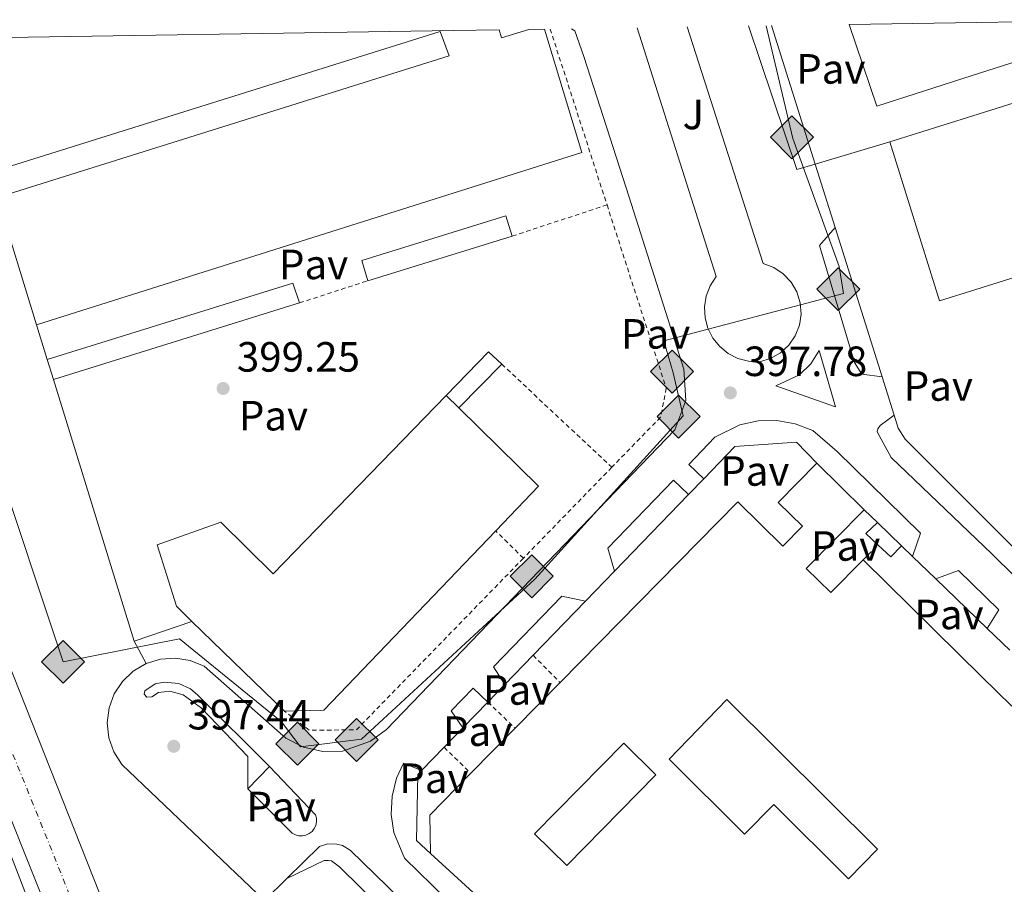
# Model space of a CAD drawing. Units: metres. Extents: x 607843 to 611325, y 4703821 to 4706188.
# Drawn here: x 609118 to 609351, y 4705954 to 4706158 of the extents above; entities that cross this region are included whole.
import ezdxf
from ezdxf.enums import TextEntityAlignment as Align

# ---------------------------------------------------------------- set-up
doc = ezdxf.new("R2010")
doc.units = ezdxf.units.M
doc.header["$MEASUREMENT"] = 0
doc.linetypes.add('DGN Style 2', pattern=[1.7399219301090239, 1.043953158065414, -0.6959687720436097])
doc.linetypes.add('DGN Style 4', pattern=[2.7856150101045474, 1.391937544087219, -0.6959687720436097, 0.001739921930109024, -0.6959687720436097])
for name, color, linetype, lineweight in [('Carretera', 9, 'Continuous', 0), ('Caseta-cabaña', 1, 'Continuous', 0), ('Cota de punto acotado terreno', 7, 'Continuous', 0), ('Eje de carretera', 7, 'DGN Style 4', 0), ('Etiqueta de uso rústico', 92, 'Continuous', 0), ('Gasoducto', 7, 'Continuous', 13), ('Línea  de muro-pared o tapia', 1, 'Continuous', 13), ('Línea blanca (vial)', 7, 'Continuous', 13), ('Línea de bordillo', 7, 'Continuous', 13), ('Marquesina', 1, 'Continuous', 0), ('Nave industrial', 1, 'Continuous', 13), ('Pavimento', 7, 'Continuous', 0), ('Punto acotado terreno (símbolo)', 7, 'Continuous', 0), ('Registro Gasoducto', 7, 'Continuous', 0), ('Tela metálica o alambrada', 7, 'DGN Style 2', 0), ('Valla', 7, 'DGN Style 2', 0)]:
    doc.layers.add(name, color=color, linetype=linetype, lineweight=lineweight)
doc.styles.add('Style-Arial', font='arial.ttf')

# ---------------------------------------------------------------- blocks, each defined once
blk = doc.blocks.new('5PATER')
at = {"layer": 'Punto acotado terreno (símbolo)', "linetype": 'Continuous', "lineweight": 0}
h = blk.add_hatch(color=51, dxfattribs=at)
edge = h.paths.add_edge_path()
edge.add_ellipse((0, 0), major_axis=(-0.1095731443231308, -0.1110710700762829), ratio=0.9994222409660317, start_angle=0, end_angle=360)
blk = doc.blocks.new('5GASO')
at = {"layer": 'Caseta-cabaña', "linetype": 'Continuous', "lineweight": 0}
for color, points in [(253, [(0, -0.5090000823999756), (-0.509, -8.239997558519242e-08), (0, 0.5089999176000244), (0.0235, 0.2499999176000244), (0.0234, 0.25), (-0.03160000000000001, 0.2425), (-0.0786, 0.2215), (-0.1176, 0.1855), (-0.1481, 0.135), (-0.1681, 0.07150000000000001), (-0.1746, -0.004), (-0.1681, -0.078), (-0.1481, -0.142), (-0.1166, -0.1935), (-0.0756, -0.23), (-0.0266, -0.252), (0.0294, -0.2595), (0.0295, -0.2595000823999757)]), (253, [(0, -0.5090000823999756), (0.0295, -0.2595000823999757), (0.0294, -0.2595), (0.0784, -0.254), (0.1274, -0.237), (0.1704, -0.212), (0.2024, -0.183), (0.2024, 0.014), (0.0234, 0.014), (0.0234, -0.07100000000000002), (0.1269, -0.07100000000000002), (0.1269, -0.133), (0.1039, -0.15), (0.0779, -0.1635), (0.0509, -0.172), (0.02490000000000001, -0.1745), (-0.0011, -0.172), (-0.0241, -0.1645), (-0.0446, -0.152), (-0.0621, -0.1345), (-0.0786, -0.109), (-0.0901, -0.0775), (-0.09710000000000002, -0.041), (-0.09910000000000002, 0.001), (-0.09710000000000002, 0.0395), (-0.0911, 0.07300000000000001), (-0.0806, 0.1015), (-0.0656, 0.1245), (-0.04760000000000001, 0.142), (-0.0266, 0.155), (-0.0036, 0.1625), (0.0224, 0.165), (0.0549, 0.1595), (0.0829, 0.143), (0.1044, 0.1165), (0.1174, 0.08), (0.1929, 0.099), (0.1849, 0.134), (0.1729, 0.1645), (0.1574, 0.19), (0.1379, 0.2115), (0.1144, 0.2285), (0.08790000000000002, 0.2405), (0.0574, 0.2475000000000001), (0.0234, 0.25), (0.0235, 0.2499999176000244), (0, 0.5089999176000244), (0.509, -8.239997558519242e-08)]), (7, [(0.0295, -0.2595000823999757), (-0.0265, -0.2520000823999757), (-0.0755, -0.2300000823999756), (-0.1165, -0.1935000823999756), (-0.148, -0.1420000823999756), (-0.168, -0.07800008239997559), (-0.1745, -0.004000082399975585), (-0.168, 0.07149991760002442), (-0.148, 0.1349999176000244), (-0.1175, 0.1854999176000244), (-0.0785, 0.2214999176000244), (-0.0315, 0.2424999176000244), (0.0235, 0.2499999176000244), (0.0575, 0.2474999176000244), (0.08800000000000001, 0.2404999176000244), (0.1145, 0.2284999176000244), (0.138, 0.2114999176000244), (0.1575, 0.1899999176000245), (0.173, 0.1644999176000244), (0.185, 0.1339999176000244), (0.193, 0.09899991760002441), (0.1175, 0.07999991760002441), (0.1045, 0.1164999176000244), (0.083, 0.1429999176000244), (0.055, 0.1594999176000245), (0.0225, 0.1649999176000244), (-0.0035, 0.1624999176000244), (-0.0265, 0.1549999176000244), (-0.0475, 0.1419999176000244), (-0.0655, 0.1244999176000244), (-0.0805, 0.1014999176000244), (-0.091, 0.07299991760002442), (-0.097, 0.03949991760002441), (-0.099, 0.0009999176000244148), (-0.097, -0.04100008239997559), (-0.09000000000000001, -0.07750008239997559), (-0.0785, -0.1090000823999756), (-0.062, -0.1345000823999756), (-0.0445, -0.1520000823999756), (-0.024, -0.1645000823999756), (-0.001, -0.1720000823999756), (0.025, -0.1745000823999756), (0.05100000000000001, -0.1720000823999756), (0.078, -0.1635000823999756), (0.104, -0.1500000823999756), (0.127, -0.1330000823999756), (0.127, -0.07100008239997559), (0.0235, -0.07100008239997559), (0.0235, 0.01399991760002442), (0.2025, 0.01399991760002442), (0.2025, -0.1830000823999756), (0.1705, -0.2120000823999756), (0.1275, -0.2370000823999756), (0.0785, -0.2540000823999757)])]:
    blk.add_hatch(color=color, dxfattribs=at).paths.add_polyline_path(points)
at = {"layer": 'Caseta-cabaña', "color": 7, "linetype": 'Continuous', "lineweight": 0, "flags": 128}
blk.add_lwpolyline([(0, -0.5090000823999756), (0.509, -8.239997558519242e-08), (0, 0.5089999176000244), (-0.509, -8.239997558519242e-08), (0, -0.5090000823999756)], close=True, dxfattribs=at)

msp = doc.modelspace()

# ---------------------------------------------------------------- linework, layer by layer
at = {"layer": 'Carretera', "color": 9, "linetype": 'Continuous', "lineweight": 0}
for points in [[(609103.82, 4706034.390000002, 399.3099999999977), (609117.7299999994, 4705999.25, 399.1100000000006), (609149.6799999991, 4705918.58, 398.6600000000035), (609153.8900000004, 4705898.810000001, 398.6699999999983), (609171.8299999975, 4705858.59, 398.6000000000058), (609203.4100000006, 4705790.560000001, 398.4700000000012), (609206.969999999, 4705783.329999999, 398.3899999999995), (609223.2800000014, 4705747.33, 398.4700000000012), (609235.329999999, 4705722.36, 398.6100000000006), (609277.4899999991, 4705639.699999999, 398.75), (609289.5300000021, 4705607.069999999, 398.4100000000035), (609296.9499999986, 4705589.710000001, 398.5200000000041), (609368.5000000012, 4705434.949999999, 399.7899999999936), (609388.0599999989, 4705392.45, 399.8600000000006), (609397.4899999992, 4705372, 399.9900000000052), (609412.5399999986, 4705339.500000001, 400.1900000000023), (609430.5599999987, 4705300.57, 400.2599999999948), (609443.6400000012, 4705272.36, 400.4600000000065), (609462.1499999985, 4705232.25, 400.4600000000065)], [(609455.6499999987, 4705229.25, 400.4600000000065), (609437.1400000014, 4705269.350000001, 400.4600000000065), (609424.0599999988, 4705297.56, 400.2599999999948), (609406.0399999988, 4705336.49, 400.1900000000023), (609391.0000000005, 4705369.000000001, 399.9900000000052), (609381.5700000002, 4705389.439999999, 399.8600000000006), (609361.8600000005, 4705431.880000001, 399.7899999999936), (609285.4300000007, 4705597.220000002, 398.4400000000023), (609247.579999998, 4705677.960000001, 398.5500000000029), (609202.2199999993, 4705764.29, 398.4400000000023), (609187.4299999991, 4705794.859999998, 398.4900000000052), (609160.2600000027, 4705856.580000001, 398.6100000000006), (609154.4600000002, 4705871.369999999, 398.6499999999942), (609152.5799999982, 4705876.17, 398.6600000000035), (609140.8500000024, 4705906.09, 398.7400000000052), (609107.6700000011, 4705988.99, 399.0299999999988)]]:
    msp.add_polyline3d(points, dxfattribs=at)
at = {"layer": 'Caseta-cabaña', "color": 1, "linetype": 'Continuous', "lineweight": 0, "elevation": 399.7200000000012, "flags": 128}
msp.add_lwpolyline([(609326.5199999996, 4706033.82), (609324.0199999996, 4706031.180000001), (609321.0300000003, 4706033.970000001), (609318.0999999996, 4706036.699999999), (609320.8399999999, 4706039.300000001), (609326.5199999996, 4706033.82)], close=True, dxfattribs=at)
for points in [[(609321.0300000003, 4706033.970000001), (609318.0999999996, 4706036.699999999), (609320.8399999999, 4706039.300000001)], [(609320.8399999999, 4706039.300000001), (609326.5199999996, 4706033.82)], [(609326.5199999996, 4706033.82), (609324.0199999996, 4706031.180000001), (609321.0300000003, 4706033.970000001)]]:
    msp.add_lwpolyline(points, dxfattribs=at)
at = {"layer": 'Eje de carretera', "color": 7, "linetype": 'DGN Style 4', "lineweight": 0, "extrusion": (-0.03151581567536053, -0.01737376121317244, 0.9993522430973097), "elevation": -100558.6578454699, "flags": 128}
msp.add_lwpolyline([(-3827355.433390242, 2803581.368539324), (-3827201.82295471, 2803553.581049412), (-3827172.096222018, 2803550.207824813), (-3827122.368543979, 2803544.133302841)], dxfattribs=at)
at = {"layer": 'Gasoducto', "color": 7, "linetype": 'Continuous', "lineweight": 13}
msp.add_polyline3d([(609078.949999999, 4706153.619999998, 400.0399999999936), (609128.0200000004, 4706006.329999999, 398.4600000000065), (609155.5599999977, 4706011.74, 397.6000000000058), (609179.7100000011, 4705992.150000001, 397.2799999999988), (609184.2500000007, 4705986.230000001, 397.2200000000012), (609198.6499999975, 4705987.989999999, 397.2200000000012), (609239.7399999991, 4706025.88, 397.4900000000052), (609274.8700000016, 4706064.56, 397.8000000000029), (609272.4499999987, 4706074.800000002, 397.8500000000058), (609270.2899999995, 4706082.400000001, 397.9100000000035), (609312.8200000006, 4706093.579999999, 397.679999999993), (609311.77, 4706099.949999999, 397.679999999993), (609300.7999999997, 4706130.29, 397.8500000000058), (609294.4699999997, 4706157.009999999, 398.5)], dxfattribs=at)
at = {"layer": 'Línea  de muro-pared o tapia', "color": 1, "linetype": 'Continuous', "lineweight": 13, "flags": 128}
for points, elevation in [([(609306.0599999996, 4706124.230000001), (609295.7199999997, 4706157.029999999)], 399.2599999999948), ([(609306.0599999996, 4706124.230000001), (609323.7400000002, 4706129.49)], 399.2599999999948), ([(609310.8099999996, 4706109.17), (609306.0599999996, 4706124.230000001)], 399.2599999999948), ([(609321.9500000002, 4706073.83), (609310.8099999996, 4706109.17)], 399.2599999999948), ([(609324.8200000003, 4706064.730000001), (609321.9500000002, 4706073.83)], 399.2599999999948), ([(609276.1299999999, 4706045.960000001), (609279.7599999999, 4706049.710000001)], 398.5899999999965), ([(609218.2199999997, 4705986.09), (609222.6600000003, 4705990.680000001)], 398.679999999993)]:
    msp.add_lwpolyline(points, dxfattribs=dict(at, elevation=elevation))
at = {"layer": 'Línea  de muro-pared o tapia', "color": 1, "linetype": 'Continuous', "lineweight": 13, "extrusion": (0.002732931285274875, -0.008865887323309136, 0.9999569626381729), "elevation": -39659.14917997221, "flags": 128}
msp.add_lwpolyline([(609120.902591159, 4705911.281713097), (609118.3623820031, 4705919.522036965)], dxfattribs=at)
at = {"layer": 'Línea  de muro-pared o tapia', "color": 1, "linetype": 'Continuous', "lineweight": 13, "extrusion": (0.002998877936497616, -0.0097193116604171, 0.9999482695179635), "elevation": -43513.43941249362, "flags": 128}
msp.add_lwpolyline([(609140.9139645583, 4705810.581813672), (609121.7820712343, 4705872.584742295)], dxfattribs=at)
at = {"layer": 'Línea  de muro-pared o tapia', "color": 1, "linetype": 'Continuous', "lineweight": 13, "extrusion": (0.0008246331049699298, 0.0008522927714435984, 0.9999992967883897), "elevation": 4911.947940362194, "flags": 128}
msp.add_lwpolyline([(609258.0041305241, 4706025.30281796), (609275.5941492823, 4706043.482824565)], dxfattribs=at)
at = {"layer": 'Línea  de muro-pared o tapia', "color": 1, "linetype": 'Continuous', "lineweight": 13, "extrusion": (-0.01488618110940006, 0.01431728246639889, 0.9997866857658966), "elevation": 58705.92851265208, "flags": 128}
msp.add_lwpolyline([(609256.1060860537, 4705684.131693534), (609259.2470779469, 4705681.111383961)], dxfattribs=at)
at = {"layer": 'Línea  de muro-pared o tapia', "color": 1, "linetype": 'Continuous', "lineweight": 13, "extrusion": (-0.01371285815186975, 0.01319539180856464, 0.9998189031801336), "elevation": 54141.22973374747, "flags": 128}
msp.add_lwpolyline([(609274.6889151955, 4705729.100023759), (609277.3396259681, 4705726.549801728)], dxfattribs=at)
at = {"layer": 'Línea  de muro-pared o tapia', "color": 1, "linetype": 'Continuous', "lineweight": 13, "extrusion": (-0.01505233180074068, 0.014505967666376, 0.999781478228829), "elevation": 59492.64540230732, "flags": 128}
msp.add_lwpolyline([(609266.129697702, 4705663.387790705), (609271.6414819538, 4705658.077231945)], dxfattribs=at)
at = {"layer": 'Línea  de muro-pared o tapia', "color": 1, "linetype": 'Continuous', "lineweight": 13, "extrusion": (0.0007058293785113459, 0.0007295287591443245, 0.9999994847962064), "elevation": 4261.834978112509, "flags": 128}
msp.add_lwpolyline([(609251.256871954, 4706018.843169329), (609258.1068773055, 4706025.923171213)], dxfattribs=at)
at = {"layer": 'Línea  de muro-pared o tapia', "color": 1, "linetype": 'Continuous', "lineweight": 13, "extrusion": (-0.01491840218831097, 0.01437859158363611, 0.9997853256475707), "elevation": 58974.81974359528, "flags": 128}
msp.add_lwpolyline([(609272.8115729257, 4705664.443997632), (609284.9754413941, 4705652.722785924)], dxfattribs=at)
at = {"layer": 'Línea  de muro-pared o tapia', "color": 1, "linetype": 'Continuous', "lineweight": 13, "extrusion": (0.0007795769706454494, 0.0008066325070236935, 0.9999993708016748), "elevation": 4669.617611379893, "flags": 128}
msp.add_lwpolyline([(609238.8040917676, 4706005.644330298), (609251.1941035948, 4706018.464334466)], dxfattribs=at)
at = {"layer": 'Línea  de muro-pared o tapia', "color": 1, "linetype": 'Continuous', "lineweight": 13, "extrusion": (0.007195023731822757, 0.002466715006952679, 0.9999710730569025), "elevation": 16390.20863336762, "flags": 128}
msp.add_lwpolyline([(609139.8919533177, 4705989.807276091), (609126.2115159644, 4705985.117261822)], dxfattribs=at)
at = {"layer": 'Línea  de muro-pared o tapia', "color": 1, "linetype": 'Continuous', "lineweight": 13, "extrusion": (-0.01548909158599495, 0.01491114040635183, 0.9997688462507834), "elevation": 61133.24772167709, "flags": 128}
msp.add_lwpolyline([(609279.9136058297, 4705625.832025371), (609285.2754412147, 4705620.671451633)], dxfattribs=at)
at = {"layer": 'Línea  de muro-pared o tapia', "color": 1, "linetype": 'Continuous', "lineweight": 13, "extrusion": (0.0007242570273491534, 0.0007481098037310171, 0.9999994578915931), "elevation": 4360.506259714177, "flags": 128}
msp.add_lwpolyline([(609232.1714815527, 4705999.034761893), (609238.851487043, 4706005.934763824)], dxfattribs=at)
at = {"layer": 'Línea  de muro-pared o tapia', "color": 1, "linetype": 'Continuous', "lineweight": 13, "extrusion": (0.001198437877127076, 0.001237001472183145, 0.9999985167859065), "elevation": 6950.116996846563, "flags": 128}
msp.add_lwpolyline([(609227.6647142865, 4705991.813186384), (609231.7047233696, 4705995.983189574)], dxfattribs=at)
at = {"layer": 'Línea  de muro-pared o tapia', "color": 1, "linetype": 'Continuous', "lineweight": 13, "extrusion": (0.0008151648190489821, 0.000844081138762277, 0.9999993115164376), "elevation": 4867.534577093868, "flags": 128}
msp.add_lwpolyline([(609222.1325974921, 4705988.247850878), (609228.0526036767, 4705994.377853063)], dxfattribs=at)
at = {"layer": 'Línea  de muro-pared o tapia', "color": 1, "linetype": 'Continuous', "lineweight": 13, "extrusion": (0.0009085870881465015, 0.0009393287566603059, 0.9999991460651305), "elevation": 5372.675530889228, "flags": 128}
msp.add_lwpolyline([(609212.2862930666, 4705977.619424478), (609217.6062999559, 4705983.119426904)], dxfattribs=at)
at = {"layer": 'Línea  de muro-pared o tapia', "color": 1, "linetype": 'Continuous', "lineweight": 13}
for points in [[(609357.5099999999, 4706029.16, 399.4700000000012), (609352.6200000001, 4706033.91, 399.3699999999953), (609327.4400000004, 4706059.050000001, 399.2599999999948), (609325.7699999996, 4706061.710000001, 399.2599999999948), (609324.8200000003, 4706064.730000001, 399.2599999999948)], [(609279.7599999999, 4706049.710000001, 398.5899999999965), (609287.0999999996, 4706057.310000001, 398.5800000000018), (609301.6600000003, 4706058.34, 398.6900000000023), (609306.4800000006, 4706053.369999999, 398.6900000000023)], [(609215, 4705960.949999999, 398.1300000000047), (609211.6600000003, 4705964.029999999, 398.1300000000047), (609211.9699999997, 4705979.630000001, 398.6900000000023), (609212.9000000004, 4705980.59, 398.6900000000023)]]:
    msp.add_polyline3d(points, dxfattribs=at)
at = {"layer": 'Línea blanca (vial)', "color": 7, "linetype": 'Continuous', "lineweight": 13, "extrusion": (0.001909729621284739, -0.00482184314711798, 0.9999865512902854), "elevation": -21129.23542963867, "flags": 128}
msp.add_lwpolyline([(609115.8570254558, 4705952.075554958), (609147.8078265804, 4705871.404617146)], dxfattribs=at)
at = {"layer": 'Línea blanca (vial)', "color": 7, "linetype": 'Continuous', "lineweight": 13, "extrusion": (0.001206792949249027, -0.003015163818253146, 0.9999947262050569), "elevation": -13055.23299465857, "flags": 128}
msp.add_lwpolyline([(609106.7449102865, 4705971.017874553), (609139.9252360984, 4705888.117497718)], dxfattribs=at)
at = {"layer": 'Línea blanca (vial)', "color": 7, "linetype": 'Continuous', "lineweight": 13}
msp.add_polyline3d([(609135.3700000013, 4705907.300000003, 398.2899999999935), (609133.6700000003, 4705913.660000001, 398.2899999999935), (609109.3500000016, 4705976.74, 398.8000000000031), (609107.6700000007, 4705988.990000002, 399.0299999999989)], dxfattribs=at)
at = {"layer": 'Línea de bordillo', "color": 7, "linetype": 'Continuous', "lineweight": 13, "extrusion": (0.006413929469094494, -0.02196129449288201, 0.9997382472692352), "elevation": -99046.95813501175, "flags": 128}
msp.add_lwpolyline([(1904208.459644214, 4345461.902191621), (1904204.000843929, 4345461.90219162), (1904202.485301731, 4345497.743319278)], dxfattribs=at)
at = {"layer": 'Línea de bordillo', "color": 7, "linetype": 'Continuous', "lineweight": 13, "elevation": 397.449999999997, "flags": 128}
msp.add_lwpolyline([(609147.6900000017, 4706005.930000001), (609144.8500000007, 4706011.230000001)], dxfattribs=at)
at = {"layer": 'Línea de bordillo', "color": 7, "linetype": 'Continuous', "lineweight": 13, "extrusion": (-0.01039308985424657, -0.01063432211996509, 0.9998894413265551), "elevation": -55978.97776191701, "flags": 128}
msp.add_lwpolyline([(609142.9525802812, 4705647.037046246), (609148.1234443223, 4705652.327345393)], dxfattribs=at)
at = {"layer": 'Línea de bordillo', "color": 7, "linetype": 'Continuous', "lineweight": 13}
for points in [[(609248.4099999989, 4706156.290000003, 398.6600000000037), (609249.1599999998, 4706155.77, 398.6600000000037), (609251.319999999, 4706149.689999999, 398.6600000000037), (609262.0799999969, 4706116.37, 398.1199999999955), (609274.9999999986, 4706075.66, 397.8200000000071), (609275.4699999979, 4706068.230000001, 397.8999999999942), (609272.8500000006, 4706061.260000002, 397.7799999999988), (609204.5599999991, 4705990.310000001, 397.2200000000012), (609200.8099999984, 4705987.5, 397.2200000000012), (609194.1900000002, 4705985.2, 397.2200000000012), (609189.5000000006, 4705985.08, 397.2200000000012), (609184.9299999997, 4705986.11, 397.2200000000012), (609180.7499999999, 4705988.230000001, 397.2200000000012), (609161.4099999989, 4706005.33, 397.5299999999989), (609158.1200000009, 4706006.670000002, 397.5), (609154.6200000006, 4706007.230000001, 397.4799999999959), (609151.079999998, 4706006.980000001, 397.4600000000065), (609147.6900000017, 4706005.930000001, 397.449999999997)], [(609263.949999998, 4706156.529999999, 398.4499999999973), (609282.6200000005, 4706097.570000002, 397.8800000000047), (609281.199999999, 4706095.400000001, 397.8800000000047), (609280.2800000003, 4706092.980000001, 397.8800000000047), (609279.8700000013, 4706090.420000002, 397.8800000000047), (609280.010000002, 4706087.830000001, 397.8800000000047), (609280.6799999982, 4706085.33, 397.8800000000047), (609281.8599999984, 4706083.020000001, 397.8800000000047), (609283.4899999978, 4706081.010000002, 397.8800000000047), (609285.5100000006, 4706079.390000001, 397.8800000000047), (609287.8199999996, 4706078.210000001, 397.8800000000047), (609290.3299999974, 4706077.550000002, 397.8800000000047), (609292.9200000003, 4706077.42, 397.8800000000047), (609295.4999999997, 4706078.180000001, 397.8600000000007), (609297.850000001, 4706079.500000001, 397.8399999999966), (609299.8400000003, 4706081.32, 397.8200000000071), (609301.3700000015, 4706083.540000002, 397.8000000000029), (609302.3599999994, 4706086.040000001, 397.7799999999988), (609302.7699999984, 4706088.710000002, 397.7700000000042), (609302.5599999983, 4706091.4, 397.7500000000001), (609301.7600000004, 4706093.970000001, 397.7500000000001), (609300.3999999991, 4706096.290000001, 397.7500000000001), (609298.5500000007, 4706098.250000002, 397.7500000000001), (609296.2999999998, 4706099.750000001, 397.7599999999948), (609293.7800000008, 4706100.699999999, 397.7700000000042), (609275.800000001, 4706156.720000002, 398.4700000000013)], [(609321.9499999986, 4706073.83, 397.7899999999937), (609317.1600000008, 4706074.490000002, 397.6799999999932), (609315.4400000019, 4706077.210000002, 397.6799999999932), (609307.1400000005, 4706104.980000001, 397.6799999999932), (609310.8099999984, 4706109.17, 397.6799999999932)], [(609310.9200000024, 4706066.74, 397.449999999997), (609296.7899999993, 4706071.720000003, 397.5599999999978), (609302.3999999973, 4706074.310000001, 397.5599999999978), (609305.0899999986, 4706076.890000002, 397.5599999999978), (609307.0599999977, 4706080.050000001, 397.5599999999978), (609310.9200000024, 4706066.74, 397.449999999997)], [(609279.7600000016, 4706049.710000002, 398.050000000003), (609276.1499999975, 4706053.09, 397.300000000003), (609282.339999999, 4706059.520000001, 397.2899999999936), (609288.28, 4706062.45, 397.2400000000052), (609292.6000000006, 4706063.4, 397.2700000000041), (609297.0300000008, 4706063.49, 397.3399999999965), (609301.3899999993, 4706062.730000002, 397.4600000000065), (609305.5199999999, 4706061.140000001, 397.6199999999953), (609311.3299999969, 4706056.150000002, 397.8500000000058), (609331.0100000021, 4706036.84, 397.9100000000036), (609329.1700000004, 4706031.27, 398.1399999999995)], [(609324.8200000008, 4706064.730000001, 397.7899999999937), (609321.449999998, 4706062.290000002, 397.7899999999937), (609320.9299999992, 4706061.540000001, 397.7899999999937), (609320.8099999985, 4706060.790000002, 397.7899999999937), (609324.100000001, 4706054.760000002, 397.7899999999937), (609347.9300000003, 4706031.910000001, 397.6799999999932), (609353.3199999993, 4706026.600000001, 397.6399999999994), (609355.0499999993, 4706026.260000001, 397.6399999999994), (609356.699999999, 4706026.350000001, 397.6399999999994), (609359.7399999987, 4706027.000000001, 397.6399999999994)], [(609258.5399999986, 4706027.78, 398.2400000000054), (609257.0199999987, 4706033.230000001, 397.3399999999965), (609272.550000001, 4706049.350000001, 397.3099999999977), (609276.1299999995, 4706045.960000002, 398.050000000003)], [(609334.6800000002, 4706025.960000001, 398.0000000000001), (609340.0500000013, 4706027.970000001, 397.9299999999931), (609349.5599999975, 4706018.640000001, 397.9600000000065), (609346.8399999995, 4706014.24, 397.9100000000036)], [(609251.6900000002, 4706020.699999999, 398.2400000000054), (609246.1000000021, 4706021.890000001, 397.3699999999954), (609229.9499999986, 4706005.12, 397.4100000000035), (609232.6199999995, 4706000.980000001, 398.0800000000017)], [(609147.6900000017, 4706005.930000001, 397.449999999997), (609144.6299999994, 4706004.140000002, 397.4400000000024), (609142.0599999989, 4706001.689999999, 397.4400000000024), (609140.11, 4705998.730000001, 397.449999999997), (609138.8799999983, 4705995.400000002, 397.4600000000065), (609138.4499999991, 4705991.880000002, 397.4799999999959), (609138.8200000002, 4705988.350000001, 397.5), (609140.0000000005, 4705985.000000002, 397.5299999999989), (609141.899999998, 4705982.010000001, 397.5599999999978), (609175.7099999995, 4705949.779999999, 397.3300000000019), (609181.0000000002, 4705954.990000002, 397.2799999999989)], [(609171.730000001, 4705976.250000001, 397.2100000000065), (609171.730000001, 4705983.890000001, 397.2100000000065), (609160.7600000007, 4705995.390000001, 397.2100000000065), (609156.4200000021, 4705998.540000002, 397.2100000000065), (609153.2699999984, 4705999.390000002, 397.2100000000065), (609150.6299999986, 4705999.050000002, 397.2100000000065), (609149.0199999993, 4705998.03, 397.2100000000065), (609147.819999999, 4705997.940000001, 397.2100000000065), (609147.2299999989, 4705998.710000002, 397.2100000000065), (609147.3999999987, 4705999.470000003, 397.2100000000065), (609149.7800000014, 4706001.090000001, 397.2100000000065), (609151.9099999993, 4706001.52, 397.2100000000065), (609155.3999999985, 4706001.180000001, 397.2100000000065), (609158.2100000003, 4705999.900000001, 397.2100000000065), (609159.9099999992, 4705998.45, 397.2100000000065), (609176.8999999987, 4705981.540000002, 397.2200000000012)], [(609222.6599999996, 4705990.680000002, 397.9199999999983), (609219.9100000003, 4705994.690000001, 397.429999999993), (609225.0899999992, 4706000.070000002, 397.4199999999984), (609228.5799999983, 4705996.810000002, 397.8999999999942)], [(609176.8999999987, 4705981.540000002, 397.2200000000012), (609187.7600000016, 4705970.11, 397.4400000000024), (609187.9800000007, 4705969.279999999, 397.4799999999959), (609188.010000002, 4705968.430000001, 397.5099999999949), (609187.8399999999, 4705967.600000001, 397.5299999999989), (609187.48, 4705966.830000003, 397.5500000000029), (609186.9499999981, 4705966.160000001, 397.5599999999978), (609186.2799999998, 4705965.630000002, 397.5599999999978), (609185.5100000009, 4705965.27, 397.5500000000029), (609184.6799999994, 4705965.100000001, 397.5299999999989), (609183.8299999977, 4705965.119999999, 397.5099999999949), (609182.9999999985, 4705965.340000001, 397.4799999999959), (609182.2499999997, 4705965.740000002, 397.4400000000024), (609171.730000001, 4705976.250000001, 397.1100000000007)], [(609233.4299999987, 4705944.100000001, 397.8800000000047), (609228.6200000008, 4705940.57, 397.1799999999931), (609208.8299999982, 4705959.830000001, 397.7899999999937), (609206.3500000016, 4705965.870000001, 397.5899999999965), (609205.7100000002, 4705970.170000001, 397.4900000000054), (609205.9099999992, 4705974.520000001, 397.4400000000024), (609206.9400000017, 4705978.760000001, 397.4199999999984), (609208.579999998, 4705982.310000001, 397.449999999997), (609212.8999999985, 4705980.590000002, 397.9199999999983)], [(609362.6600000003, 4705725.250000001, 396.1699999999982), (609385.1000000013, 4705748.49, 396.4400000000024), (609386.9299999997, 4705750.390000001, 396.4199999999984), (609388.480000001, 4705752.510000002, 396.4100000000035), (609389.7500000005, 4705754.82, 396.3999999999942), (609390.6900000015, 4705757.279999999, 396.4100000000035), (609391.2999999995, 4705759.840000001, 396.4199999999984), (609391.5599999988, 4705762.460000004, 396.4400000000024), (609391.4800000006, 4705765.090000001, 396.4700000000012), (609391.0500000013, 4705767.690000001, 396.5), (609390.2699999991, 4705770.2, 396.5399999999935), (609389.1700000016, 4705772.59, 396.5899999999965), (609387.7600000012, 4705774.82, 396.6499999999943), (609384.3500000003, 4705778.590000002, 396.6499999999943), (609360.6000000016, 4705801.450000001, 396.6499999999943), (609195.9899999973, 4705961.750000001, 397.2200000000012), (609194.1700000021, 4705962.810000001, 397.2200000000012), (609192.8199999998, 4705963.180000001, 397.2200000000012), (609190.7199999989, 4705963.210000001, 397.2200000000012), (609188.7099999995, 4705962.600000001, 397.2200000000012), (609181.0000000002, 4705954.990000002, 397.2799999999989)], [(609181.0000000002, 4705954.990000002, 397.2799999999989), (609189.8200000003, 4705959.260000002, 397.9600000000065), (609190.8199999994, 4705959.300000002, 397.9600000000065), (609191.5799999972, 4705959.17, 397.9600000000065), (609193.4899999984, 4705957.810000001, 397.9600000000065), (609248.6299999979, 4705903.439999999, 398.2899999999935), (609287.9899999973, 4705865.050000001, 398.0899999999966), (609351.9499999991, 4705802.95, 397.0099999999947), (609386.2399999968, 4705769.66, 396.7400000000054), (609386.4800000006, 4705757.08, 396.5399999999935), (609359.3799999988, 4705729.390000001, 396.3399999999966), (609362.6600000003, 4705725.250000001, 396.1699999999982)]]:
    msp.add_polyline3d(points, dxfattribs=at)
at = {"layer": 'Marquesina', "color": 1, "linetype": 'Continuous', "lineweight": 0, "extrusion": (0.001602740960904912, 0.0004962461553079627, 0.9999985924795923), "elevation": 3712.601877985528, "flags": 128}
msp.add_lwpolyline([(609232.9251746539, 4706105.917099032), (609198.7651223649, 4706095.337097728), (609197.2851242654, 4706100.117098317), (609231.4451765552, 4706110.69709962), (609232.9251746539, 4706105.917099032)], close=True, dxfattribs=at)
msp.add_lwpolyline([(609198.7651223649, 4706095.337097728), (609197.2851242654, 4706100.117098317), (609231.4451765552, 4706110.69709962), (609232.9251746539, 4706105.917099032)], dxfattribs=at)
at = {"layer": 'Marquesina', "color": 1, "linetype": 'Continuous', "lineweight": 0, "extrusion": (0.001602697686738801, 0.0004963858760560665, 0.999998592479603), "elevation": 3713.233054692916, "flags": 128}
msp.add_lwpolyline([(609232.9252342511, 4706105.916593342), (609198.7651819624, 4706095.336592039)], dxfattribs=at)
at = {"layer": 'Marquesina', "color": 1, "linetype": 'Continuous', "lineweight": 0, "elevation": 400.9400000000023, "flags": 128}
msp.add_lwpolyline([(609183.9600000001, 4706091.34), (609125.7199999997, 4706073.230000001), (609124.2699999996, 4706077.939999999), (609182.4199999999, 4706096.029999999), (609183.9600000001, 4706091.34)], close=True, dxfattribs=at)
at = {"layer": 'Marquesina', "color": 1, "linetype": 'Continuous', "lineweight": 0, "flags": 128}
for points, elevation in [([(609124.2699999996, 4706077.939999999), (609182.4199999999, 4706096.029999999), (609183.9600000001, 4706091.34)], 400.9400000000023), ([(609183.9600000001, 4706091.34), (609125.7199999997, 4706073.230000001)], 400.9400000000023), ([(609218.7000000002, 4706069.449999999), (609228.75, 4706079.77), (609231.8799999999, 4706076.83)], 400.429999999993), ([(609125.7199999997, 4706073.230000001), (609124.2699999996, 4706077.939999999)], 400.9400000000023), ([(609231.8799999999, 4706076.83), (609221.7300000006, 4706066.460000001)], 400.429999999993)]:
    msp.add_lwpolyline(points, dxfattribs=dict(at, elevation=elevation))
at = {"layer": 'Marquesina', "color": 1, "linetype": 'Continuous', "lineweight": 0}
msp.add_polyline3d([(609221.7300000006, 4706066.460000001, 400.429999999993), (609218.7000000002, 4706069.449999999, 406.2200000000012), (609228.75, 4706079.77, 400.429999999993), (609231.8799999999, 4706076.83, 400.429999999993)], close=True, dxfattribs=at)
at = {"layer": 'Nave industrial', "color": 1, "linetype": 'Continuous', "lineweight": 13, "extrusion": (0.01967002476846641, -0.0613535733477026, 0.997922256071622), "elevation": -276349.3866613985, "flags": 128}
msp.add_lwpolyline([(2016990.204849297, 4286555.980395623), (2017057.611246607, 4286535.492911601), (2017014.240892685, 4286535.493697054), (2016990.528575223, 4286535.492911601), (2016990.204849297, 4286555.980395623)], close=True, dxfattribs=at)
at = {"layer": 'Nave industrial', "color": 1, "linetype": 'Continuous', "lineweight": 13, "extrusion": (0.01967002476846641, -0.0613535733477026, 0.997922256071622), "elevation": -276349.3866639341, "flags": 128}
msp.add_lwpolyline([(2017057.611246607, 4286535.492911601), (2017014.240892685, 4286535.493697054), (2016990.528575223, 4286535.492911601), (2016990.204849297, 4286555.980395623)], dxfattribs=at)
at = {"layer": 'Nave industrial', "color": 1, "linetype": 'Continuous', "lineweight": 13, "extrusion": (0.01404633063237672, 0.00800391034722065, 0.9998693104675829), "elevation": 46632.83352024075, "flags": 128}
msp.add_lwpolyline([(609176.1658938058, 4705933.684524058), (609184.9834784712, 4705904.463588062), (609055.8761544952, 4705863.672281441)], dxfattribs=at)
at = {"layer": 'Nave industrial', "color": 1, "linetype": 'Continuous', "lineweight": 13, "extrusion": (-0.4357011414311591, 0.5631045359210948, 0.702194985015326), "elevation": 2384898.274891956, "flags": 128}
msp.add_lwpolyline([(-3361783.575550891, -2351539.667831612), (-3361782.846793933, -2351537.139687372), (-3361789.210760606, -2351533.65646642)], dxfattribs=at)
at = {"layer": 'Nave industrial', "color": 1, "linetype": 'Continuous', "lineweight": 13, "elevation": 408.9600000000064, "flags": 128}
msp.add_lwpolyline([(609344.1100000005, 4706094.51), (609335.5700000003, 4706091.82), (609323.7400000002, 4706129.49), (609343.4600000001, 4706135.680000001), (609361.9900000002, 4706141.5), (609373.8200000003, 4706103.84), (609344.1100000005, 4706094.51)], close=True, dxfattribs=at)
at = {"layer": 'Nave industrial', "color": 1, "linetype": 'Continuous', "lineweight": 13, "flags": 128}
for points, elevation in [([(609323.7400000002, 4706129.49), (609343.4600000001, 4706135.680000001), (609361.9900000002, 4706141.5)], 408.9600000000065), ([(609361.9900000002, 4706141.5), (609373.8200000003, 4706103.84), (609344.1100000005, 4706094.51), (609335.5700000003, 4706091.82), (609323.7400000002, 4706129.49)], 408.9600000000065), ([(609317.4199999999, 4706030.5), (609345.5800000001, 4706002.789999999), (609352.6399999997, 4705995.84)], 407.9100000000035)]:
    msp.add_lwpolyline(points, dxfattribs=dict(at, elevation=elevation))
at = {"layer": 'Nave industrial', "color": 1, "linetype": 'Continuous', "lineweight": 13, "extrusion": (-0.001032787980854407, 0.003329222432197521, 0.9999939247950378), "elevation": 15448.38158664523, "flags": 128}
msp.add_lwpolyline([(609121.8284473135, 4706060.829308728), (609112.4783386923, 4706090.969475761)], dxfattribs=at)
at = {"layer": 'Nave industrial', "color": 1, "linetype": 'Continuous', "lineweight": 13, "extrusion": (0.003344149396640646, -0.003300002207890636, 0.9999889632642157), "elevation": -13086.50571080228, "flags": 128}
msp.add_lwpolyline([(609213.9349371511, 4706051.889058848), (609216.9649870918, 4706048.899042569)], dxfattribs=at)
at = {"layer": 'Nave industrial', "color": 1, "linetype": 'Continuous', "lineweight": 13, "extrusion": (0.0113013484443758, 0.003383800101212519, 0.9999304122888821), "elevation": 23215.58694774803, "flags": 128}
msp.add_lwpolyline([(609178.2326332844, 4706014.845349304), (609197.0531265939, 4705996.315243218), (609186.9420770375, 4705985.755182759)], dxfattribs=at)
at = {"layer": 'Nave industrial', "color": 1, "linetype": 'Continuous', "lineweight": 13, "extrusion": (-0.02035131067543644, 0.02004295748251161, 0.9995919687598266), "elevation": 82327.85688981222, "flags": 128}
msp.add_lwpolyline([(-3780530.110571529, -2866881.071636753), (-3780530.110571529, -2866865.317481746)], dxfattribs=at)
at = {"layer": 'Nave industrial', "color": 1, "linetype": 'Continuous', "lineweight": 13, "extrusion": (-0.04969967681690469, 0.06147089734807332, 0.9968707393155433), "elevation": 259410.7130067563, "flags": 128}
msp.add_lwpolyline([(-3432539.443883784, -3266240.7550603), (-3432481.12842981, -3266233.291326129), (-3432473.680046745, -3266238.984004734)], dxfattribs=at)
at = {"layer": 'Nave industrial', "color": 1, "linetype": 'Continuous', "lineweight": 13, "extrusion": (-0.00587427620952068, 0.005710505254892571, 0.999966440941269), "elevation": 23701.43955216434, "flags": 128}
msp.add_lwpolyline([(609172.2860278223, 4705936.033412202), (609150.4049367527, 4705957.303759016)], dxfattribs=at)
at = {"layer": 'Nave industrial', "color": 1, "linetype": 'Continuous', "lineweight": 13, "extrusion": (-0.00507763933941464, -0.005163458595670501, 0.9999737777932329), "elevation": -26986.34407563771, "flags": 128}
msp.add_lwpolyline([(609229.2491874498, 4705913.990451181), (609239.899608702, 4705924.820595556)], dxfattribs=at)
at = {"layer": 'Nave industrial', "color": 1, "linetype": 'Continuous', "lineweight": 13, "extrusion": (-0.005627609444048266, -0.005718809978718519, 0.9999678120941556), "elevation": -29934.88594669646, "flags": 128}
msp.add_lwpolyline([(609217.1885696014, 4705885.701200824), (609227.6790788098, 4705896.361375146)], dxfattribs=at)
at = {"layer": 'Nave industrial', "color": 1, "linetype": 'Continuous', "lineweight": 13, "extrusion": (0.01921520281380803, 0.004865348040244607, 0.9998035328849721), "elevation": 35008.68419005941, "flags": 128}
msp.add_lwpolyline([(4412462.68601057, -1745393.649193898), (4412447.051973056, -1745367.919680281), (4412456.183217066, -1745362.370177344), (4412471.81725458, -1745388.099690961), (4412462.68601057, -1745393.649193898)], close=True, dxfattribs=at)
msp.add_lwpolyline([(4412447.051973056, -1745367.919680281), (4412456.183217066, -1745362.370177344), (4412471.81725458, -1745388.099690961), (4412462.68601057, -1745393.649193898), (4412447.051973056, -1745367.919680281)], dxfattribs=at)
at = {"layer": 'Nave industrial', "color": 1, "linetype": 'Continuous', "lineweight": 13, "extrusion": (-0.03520404010328661, 0.0245433816308439, 0.9990787246150971), "elevation": 94459.33189313501, "flags": 128}
msp.add_lwpolyline([(-4208803.426459282, -2189580.484089359), (-4208810.774497762, -2189585.843513814), (-4208824.466022148, -2189583.513329268)], dxfattribs=at)
at = {"layer": 'Nave industrial', "color": 1, "linetype": 'Continuous', "lineweight": 13, "extrusion": (0.04013504857567791, -0.03669427935323117, 0.9985202590526518), "elevation": -147825.2333846021, "flags": 128}
msp.add_lwpolyline([(3884237.304322506, 2721750.112087332), (3884237.304322506, 2721775.120825804)], dxfattribs=at)
at = {"layer": 'Nave industrial', "color": 1, "linetype": 'Continuous', "lineweight": 13}
for points in [[(609099.5599999996, 4706153.949999999, 407.8600000000006), (609220.4600000001, 4706155.850000001, 403.7296000000061), (609231.2800000003, 4706156.02, 403.3600000000006), (609231.79, 4706154.17, 405.1600000000035), (609238.3200000003, 4706156.130000001, 407.6399999999995), (609242, 4706156.189999999, 407.6199999999953), (609250.8200000003, 4706126.970000001, 407.7299999999959), (609121.7300000006, 4706086.180000001, 409.8699999999953), (609112.3799999999, 4706116.32, 409.7599999999948), (609219.4400000004, 4706149.890000001, 407.0500000000029), (609217.3300000001, 4706155.619999999, 412.0200000000041), (609110.4400000004, 4706122.140000001, 408.75)], [(609221.7300000006, 4706066.460000001, 406.1999999999971), (609240.5499999998, 4706047.930000001, 406.0500000000029), (609230.4400000004, 4706037.369999999, 406.1999999999971), (609189.7699999996, 4705994.92, 406.7899999999936), (609180.4100000003, 4705994.65, 406.3399999999965), (609158.5300000003, 4706015.92, 406.0899999999965), (609154.8499999996, 4706019.5, 406.0500000000029), (609150.2699999996, 4706034.02, 406.2200000000012), (609165.3200000003, 4706039.430000001, 406.1100000000006), (609177.7699999996, 4706027.15, 406.2200000000012), (609218.7000000002, 4706069.449999999, 406.2200000000012)], [(609285.1900000004, 4705997.430000001, 406.5599999999977), (609320.8899999997, 4705961.960000001, 407.5800000000018), (609313.9500000002, 4705954.970000001, 404.4199999999983), (609296.2800000003, 4705972.529999999, 404.4199999999983), (609289.3399999999, 4705965.550000001, 405.320000000007), (609271.4900000002, 4705983.279999999, 405.320000000007)]]:
    msp.add_polyline3d(points, close=True, dxfattribs=at)
for points in [[(609112.3799999999, 4706116.32, 409.7599999999948), (609219.4400000004, 4706149.890000001, 407.0500000000029), (609217.3300000001, 4706155.619999999, 412.0200000000041), (609110.4400000004, 4706122.140000001, 408.75)], [(609158.5300000003, 4706015.92, 406.0899999999965), (609154.8499999996, 4706019.5, 406.0500000000029), (609150.2699999996, 4706034.02, 406.2200000000012), (609165.3200000003, 4706039.430000001, 406.1100000000006), (609177.7699999996, 4706027.15, 406.2200000000012), (609218.7000000002, 4706069.449999999, 406.2200000000012)], [(609347.1799999997, 4705845.689999999, 407.4499999999971), (609329.4699999997, 4705862.970000001, 407.2100000000065), (609311.5700000003, 4705880.439999999, 406.9700000000012), (609293.8799999999, 4705897.699999999, 406.7299999999959), (609278.5599999996, 4705912.65, 406.5200000000041), (609258, 4705932.720000001, 406.2400000000052), (609239.7300000006, 4705950.550000001, 406), (609233.4299999997, 4705944.100000001, 404.9799999999959), (609215, 4705960.949999999, 406.3399999999965), (609214.8099999996, 4705970.039999999, 406.1100000000006), (609224.5499999998, 4705979.939999999, 406.2100000000065), (609235.04, 4705990.600000001, 406.3300000000018), (609245.6900000004, 4706001.430000001, 406.4400000000023), (609287.79, 4706044.210000001, 406.8999999999942), (609298.4199999999, 4706033.75, 405.2100000000065), (609303.0700000003, 4706038.470000001, 405.2100000000065), (609297.3600000005, 4706044.100000001, 405.0899999999965), (609306.4800000006, 4706053.369999999, 404.9799999999959), (609317.7000000002, 4706042.32, 405.429999999993), (609304, 4706028.4, 406.8999999999942), (609309.7699999996, 4706022.720000001, 407.9100000000035), (609317.4199999999, 4706030.5, 407.9100000000035), (609345.5800000001, 4706002.789999999, 407.9100000000035), (609352.6399999997, 4705995.84, 407.9100000000035)], [(609245.6900000004, 4706001.430000001, 406.4400000000023), (609287.79, 4706044.210000001, 406.8999999999942), (609298.4199999999, 4706033.75, 405.2100000000065), (609303.0700000003, 4706038.470000001, 405.2100000000065), (609297.3600000005, 4706044.100000001, 405.0899999999965), (609306.4800000006, 4706053.369999999, 404.9799999999959)], [(609317.7000000002, 4706042.32, 405.429999999993), (609304, 4706028.4, 406.8999999999942), (609309.7699999996, 4706022.720000001, 407.9100000000035), (609317.4199999999, 4706030.5, 407.9100000000035)], [(609313.9500000002, 4705954.970000001, 404.4199999999983), (609296.2800000003, 4705972.529999999, 404.4199999999983), (609289.3399999999, 4705965.550000001, 405.320000000007), (609271.4900000002, 4705983.279999999, 405.320000000007), (609285.1900000004, 4705997.430000001, 406.5599999999977), (609320.8899999997, 4705961.960000001, 407.5800000000018), (609313.9500000002, 4705954.970000001, 404.4199999999983)]]:
    msp.add_polyline3d(points, dxfattribs=at)
at = {"layer": 'Tela metálica o alambrada', "color": 7, "linetype": 'DGN Style 2', "lineweight": 0, "flags": 128}
for points, elevation in [([(609234.3499999996, 4706107.180000001), (609256.8099999996, 4706114.550000001)], 398.1199999999953), ([(609183.9600000001, 4706091.34), (609200.1900000004, 4706096.600000001)], 398.3500000000058), ([(609231.8799999999, 4706076.83), (609257.9400000004, 4706052.41)], 398.2899999999936), ([(609317.4199999999, 4706030.5), (609321.0300000003, 4706033.970000001)], 398.8300000000018), ([(609239.2999999998, 4706007.880000001), (609245.6900000004, 4706001.430000001)], 398.7599999999948), ([(609228.5800000001, 4705996.810000001), (609235.04, 4705990.600000001)], 398.5599999999977), ([(609218.2199999997, 4705986.09), (609224.5499999998, 4705979.939999999)], 398.5599999999977)]:
    msp.add_lwpolyline(points, dxfattribs=dict(at, elevation=elevation))
at = {"layer": 'Valla', "color": 7, "linetype": 'DGN Style 2', "lineweight": 0, "extrusion": (-0.9264334723847342, -0.3013806679204363, 0.2255897033310602), "elevation": -1982677.817856727, "flags": 128}
msp.add_lwpolyline([(-4286830.675490236, 459516.4004384298), (-4286818.579293981, 459516.2977924632), (-4286786.89513554, 459516.0103837567)], dxfattribs=at)
at = {"layer": 'Valla', "color": 7, "linetype": 'DGN Style 2', "lineweight": 0, "elevation": 398.679999999993, "flags": 128}
for points in [[(609257.9400000004, 4706052.41), (609237, 4706030.869999999)], [(609237, 4706030.869999999), (609230.4400000004, 4706037.369999999)], [(609237, 4706030.869999999), (609197.4800000006, 4705990.230000001), (609186.3300000001, 4705990.109999999), (609180.4100000003, 4705994.65)]]:
    msp.add_lwpolyline(points, dxfattribs=at)
at = {"layer": 'Valla', "color": 7, "linetype": 'DGN Style 2', "lineweight": 0}
msp.add_polyline3d([(609256.8099999996, 4706114.550000001, 399.0899999999965), (609270.8399999999, 4706071.15, 398.679999999993), (609269.4800000006, 4706064.279999999, 398.679999999993), (609257.9400000004, 4706052.41, 398.679999999993)], dxfattribs=at)

# ---------------------------------------------------------------- block references
at = {"layer": 'Punto acotado terreno (símbolo)', "color": 7, "linetype": 'Continuous', "lineweight": 0, "xscale": 10, "yscale": 10, "zscale": 10}
for p in [(609165.8999999971, 4706071.080000001, 399.2500000000005), (609286.0000000001, 4706070.03, 397.7799999999993), (609154.2199999985, 4705986.330000001, 397.4400000000028)]:
    msp.add_blockref('5PATER', p, dxfattribs=at)
at = {"layer": 'Registro Gasoducto', "color": 7, "linetype": 'Continuous', "lineweight": 0, "xscale": 10, "yscale": 10, "zscale": 10}
for p in [(609300.5699999996, 4706130.569999999, 397.8500000000058), (609311.550000001, 4706094.600000001, 397.679999999993), (609272.2199999985, 4706075.09, 397.8600000000006), (609273.7399999984, 4706064.42, 397.820000000007), (609238.9800000013, 4706026.590000001, 397.5099999999948), (609128.0200000004, 4706006.329999999, 398.4600000000065), (609197.5199999987, 4705987.850000001, 397.2200000000012), (609183.4999999997, 4705986.939999999, 397.2200000000012)]:
    msp.add_blockref('5GASO', p, dxfattribs=at)

# ---------------------------------------------------------------- texts
at = {"layer": 'Cota de punto acotado terreno', "color": 7, "linetype": 'Continuous', "lineweight": 0, "style": 'Style-Arial'}
for s, p in [('399.25', (609169.1600000003, 4706075.060000001, 399.25)), ('397.78', (609289.2600000016, 4706074.02, 397.7799999999988)), ('397.44', (609157.48, 4705990.31, 397.4400000000023))]:
    msp.add_text(s, height=7.000000000000002, dxfattribs=at).set_placement(p)
at = {"layer": 'Etiqueta de uso rústico', "color": 92, "linetype": 'Continuous', "lineweight": 0, "style": 'Style-Arial'}
msp.add_text('J', height=7.000000000000002, dxfattribs=at).set_placement((609277.2369051368, 4706135.990010001, 398.2599999999948), align=Align.MIDDLE_CENTER)
at = {"layer": 'Pavimento', "color": 7, "linetype": 'Continuous', "lineweight": 0, "style": 'Style-Arial'}
for p in [(609309.7957062576, 4706146.78001, 398.429999999993), (609187.3257062576, 4706100.460010001, 399.1199999999953), (609268.3157062571, 4706084.010009999, 397.9600000000065), (609335.2557062564, 4706071.66001, 397.8500000000058), (609177.8157062569, 4706064.63001, 399.0099999999948), (609291.7957062555, 4706051.540010002, 397.9900000000052), (609313.2957062557, 4706033.780010001, 398.1300000000047), (609337.7757062576, 4706017.560010002, 397.9600000000065), (609235.6457062577, 4705999.670010001, 398.070000000007), (609226.1657062583, 4705989.910010001, 397.9100000000035), (609215.8057062583, 4705978.760009999, 397.9100000000035), (609179.6157062562, 4705972.06001, 397.320000000007)]:
    msp.add_text('Pav', height=7.000000000000002, dxfattribs=at).set_placement(p, align=Align.MIDDLE_CENTER)

doc.saveas('drawing.dxf')
